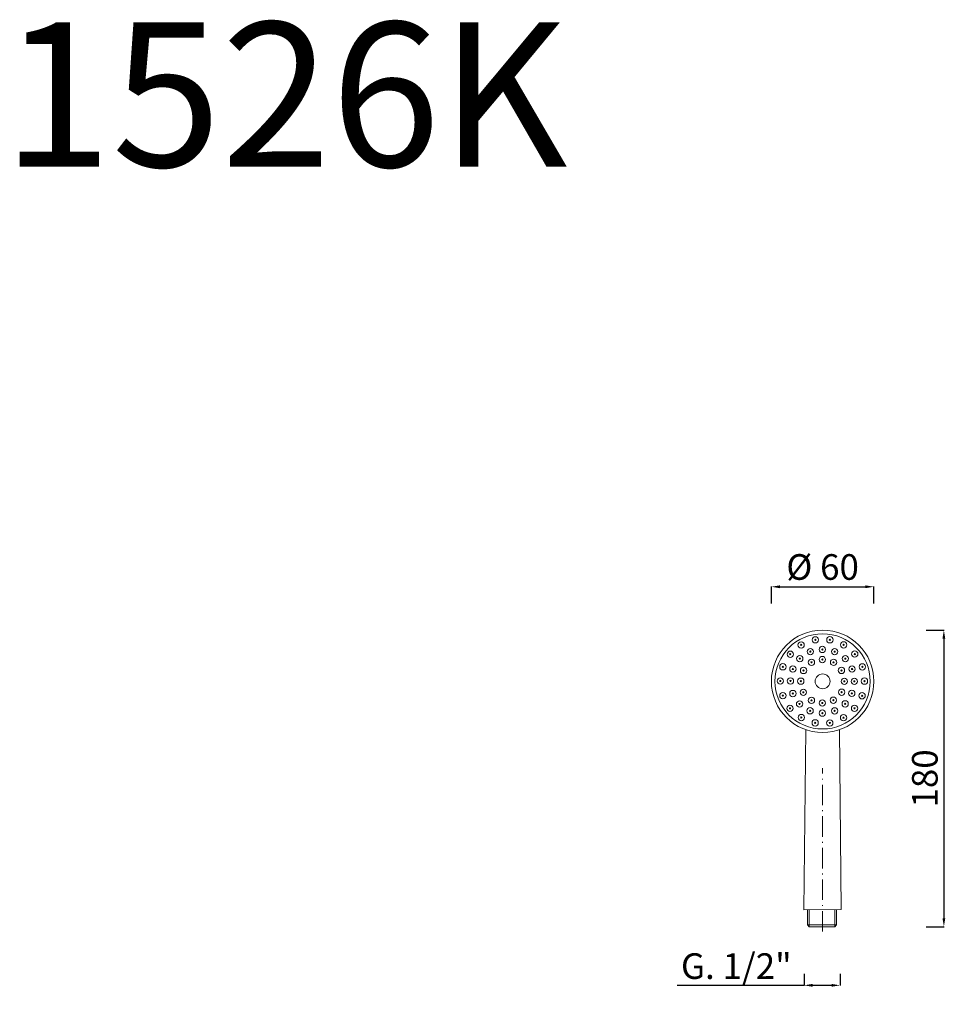
# Model space of a CAD drawing. Units: millimetres. Extents: x 6300 to 13814, y 10945 to 17779.
# Drawn here: x 6300 to 6842, y 10945 to 11521 of the extents above; entities that cross this region are included whole.
import ezdxf

# ---------------------------------------------------------------- set-up
doc = ezdxf.new("R2010")
doc.units = ezdxf.units.MM
doc.linetypes.add('ACAD_ISO08W100', pattern=[36, 24, -3, 6, -3])
doc.linetypes.add('ACAD_ISO10W100', pattern=[18.5, 12, -3, 0.5, -3])
doc.layers.get('Defpoints').update_dxf_attribs({"lineweight": 15})
for name, color, linetype, lineweight in [('ASSI', 8, 'ACAD_ISO10W100', 13), ('idraulica', 55, 'ACAD_ISO08W100', 13), ('Livello 1', 7, 'Continuous', 15), ('QUOTE', 6, 'Continuous', 13)]:
    doc.layers.add(name, color=color, linetype=linetype, lineweight=lineweight)
doc.styles.get("Standard").update_dxf_attribs({"font": 'arial.ttf'})
doc.dimstyles.get("Standard").update_dxf_attribs({"dimtxt": 15, "dimasz": 5, "dimexe": 0.18, "dimexo": 6, "dimgap": 3.5, "dimtad": 1, "dimdec": 0, "dimzin": 0, "dimdsep": 46, "dimtxsty": 'Standard', "dimcen": 0.09, "dimadec": 0, "dimazin": 0, "dimtfac": 1, "dimtdec": 0, "dimtofl": 0, "dimtmove": 0, "dimatfit": 3, "dimfxl": 1, "dimtolj": 1, "dimtzin": 0, "dimarcsym": 0})

# ---------------------------------------------------------------- blocks, each defined once
blk = doc.blocks.new('*D58')
at = {"layer": 'Defpoints', "color": 0, "transparency": 16777216}
for p in [(6759.25, 10968.62), (6780.28, 10968.62), (6780.28, 10955.79)]:
    blk.add_point(p, dxfattribs=at)
at = {"layer": 'QUOTE', "color": 0, "lineweight": -2, "transparency": 16777216}
for p, q in [((6759.25, 10962.62), (6759.25, 10955.61)), ((6780.28, 10962.62), (6780.28, 10955.61)), ((6759.25, 10955.79), (6684.84, 10955.79)), ((6775.28, 10955.79), (6764.25, 10955.79))]:
    blk.add_line(p, q, dxfattribs=at)
at = {"layer": 'QUOTE', "color": 0, "transparency": 16777216}
for points in [[(6764.25, 10956.63), (6764.25, 10954.96), (6759.25, 10955.79)], [(6775.28, 10956.63), (6775.28, 10954.96), (6780.28, 10955.79)]]:
    blk.add_solid(points, dxfattribs=at)
at = {"layer": 'QUOTE', "color": 0, "transparency": 16777216, "insert": (6719.55, 10967.05), "char_height": 15, "attachment_point": 5}
blk.add_mtext('\\A1;G. 1/2"', dxfattribs=at)
blk = doc.blocks.new('*D59')
at = {"layer": 'Defpoints', "color": 0, "transparency": 16777216}
for p in [(6800.06, 11189.2), (6740.06, 11173.47), (6800.06, 11173.47)]:
    blk.add_point(p, dxfattribs=at)
at = {"layer": 'QUOTE', "color": 0, "lineweight": -2, "transparency": 16777216}
for p, q in [((6740.06, 11179.47), (6740.06, 11189.38)), ((6745.06, 11189.2), (6795.06, 11189.2)), ((6800.06, 11179.47), (6800.06, 11189.38))]:
    blk.add_line(p, q, dxfattribs=at)
at = {"layer": 'QUOTE', "color": 0, "transparency": 16777216}
for points in [[(6745.06, 11190.03), (6745.06, 11188.37), (6740.06, 11189.2)], [(6795.06, 11190.03), (6795.06, 11188.37), (6800.06, 11189.2)]]:
    blk.add_solid(points, dxfattribs=at)
at = {"layer": 'QUOTE', "color": 0, "transparency": 16777216, "insert": (6770.06, 11200.78), "char_height": 15, "attachment_point": 5}
blk.add_mtext('\\A1;%%C 60', dxfattribs=at)
blk = doc.blocks.new('*D60')
at = {"layer": 'Defpoints', "color": 0, "transparency": 16777216}
for p in [(6824.64, 11163.8), (6824.64, 10990.11), (6841.05, 10990.11)]:
    blk.add_point(p, dxfattribs=at)
at = {"layer": 'QUOTE', "color": 0, "lineweight": -2, "transparency": 16777216}
for p, q in [((6830.64, 11163.8), (6841.23, 11163.8)), ((6841.05, 11158.8), (6841.05, 10995.11)), ((6830.64, 10990.11), (6841.23, 10990.11))]:
    blk.add_line(p, q, dxfattribs=at)
at = {"layer": 'QUOTE', "color": 0, "transparency": 16777216}
for points in [[(6840.22, 11158.8), (6841.88, 11158.8), (6841.05, 11163.8)], [(6840.22, 10995.11), (6841.88, 10995.11), (6841.05, 10990.11)]]:
    blk.add_solid(points, dxfattribs=at)
at = {"layer": 'QUOTE', "color": 0, "transparency": 16777216, "insert": (6829.89, 11076.96), "char_height": 15, "attachment_point": 5, "rotation": 90}
blk.add_mtext('\\A1;180', dxfattribs=at)

msp = doc.modelspace()

# ---------------------------------------------------------------- linework, layer by layer
at = {"layer": 'ASSI', "lineweight": 9}
msp.add_line((6769.98, 10987.29), (6769.98, 11082.94), dxfattribs=at)
at = {"layer": 'idraulica'}
for p, q in [((6761.25, 11000.12), (6761.25, 10991.13)), ((6762.27, 10990.11), (6762.27, 11000.12)), ((6777.26, 10990.11), (6777.26, 11000.12)), ((6778.28, 11000.12), (6778.28, 10991.13)), ((6761.25, 10991.13), (6762.27, 10990.11)), ((6778.28, 10991.13), (6761.25, 10991.13)), ((6778.28, 10991.13), (6777.26, 10990.11)), ((6777.26, 10990.11), (6762.27, 10990.11))]:
    msp.add_line(p, q, dxfattribs=at)
at = {"layer": 'Livello 1'}
for p, q in [((6759.08, 11000.1), (6760.21, 11105.47)), ((6780.89, 11000.12), (6779.95, 11105.48)), ((6780.89, 11000.11), (6759.08, 11000.1))]:
    msp.add_line(p, q, dxfattribs=at)
for centre, radius in [((6770.06, 11133.8), 30), ((6770.06, 11133.8), 27.88), ((6765.81, 11158.12), 1.85), ((6765.81, 11158.12), 0.345), ((6774.3, 11158.15), 1.85), ((6774.3, 11158.15), 0.345), ((6757.47, 11155.15), 1.85), ((6757.47, 11155.15), 0.345), ((6762.88, 11151.24), 1.85), ((6769.93, 11152.47), 1.85), ((6769.93, 11152.47), 0.345), ((6777.15, 11151.2), 1.85), ((6782.36, 11155.19), 1.85), ((6782.36, 11155.19), 0.345), ((6751.11, 11149.69), 1.85), ((6751.11, 11149.69), 0.345), ((6756.7, 11147.13), 1.85), ((6756.7, 11147.13), 0.345), ((6763.53, 11144.97), 1.85), ((6762.88, 11151.24), 0.345), ((6769.93, 11146.57), 1.85), ((6769.93, 11146.57), 0.345), ((6776.47, 11144.94), 1.85), ((6777.15, 11151.2), 0.345), ((6783.32, 11147.1), 1.85), ((6783.32, 11147.1), 0.345), ((6788.88, 11149.78), 1.85), ((6788.88, 11149.78), 0.345), ((6746.79, 11142.34), 1.85), ((6746.79, 11142.34), 0.345), ((6752.64, 11141.04), 1.85), ((6752.64, 11141.04), 0.345), ((6758.89, 11140.17), 1.85), ((6758.89, 11140.17), 0.345), ((6763.53, 11144.97), 0.345), ((6776.47, 11144.94), 0.345), ((6781.09, 11140.21), 1.85), ((6781.09, 11140.21), 0.345), ((6787.31, 11141.04), 1.85), ((6787.31, 11141.04), 0.345), ((6793.35, 11142.28), 1.85), ((6793.35, 11142.28), 0.345), ((6745.27, 11133.98), 1.85), ((6751.25, 11134.04), 1.85), ((6751.25, 11134.04), 0.345), ((6757.28, 11133.92), 1.85), ((6770.06, 11133.8), 4.36), ((6782.77, 11133.82), 1.85), ((6788.59, 11133.79), 1.85), ((6794.56, 11133.94), 1.85), ((6745.27, 11133.98), 0.345), ((6757.28, 11133.92), 0.345), ((6758.8, 11127.41), 1.85), ((6781.19, 11127.44), 1.85), ((6782.77, 11133.82), 0.345), ((6787.13, 11126.79), 1.85), ((6788.59, 11133.79), 0.345), ((6794.56, 11133.94), 0.345), ((6746.79, 11125.43), 1.85), ((6746.79, 11125.43), 0.345), ((6752.64, 11126.67), 1.85), ((6752.64, 11126.67), 0.345), ((6758.8, 11127.41), 0.345), ((6763.54, 11122.67), 1.85), ((6763.54, 11122.67), 0.345), ((6769.89, 11121.12), 1.85), ((6776.36, 11122.77), 1.85), ((6776.36, 11122.77), 0.345), ((6781.19, 11127.44), 0.345), ((6787.13, 11126.79), 0.345), ((6793.17, 11125.37), 1.85), ((6793.17, 11125.37), 0.345), ((6750.94, 11117.97), 1.85), ((6750.94, 11117.97), 0.345), ((6756.57, 11120.59), 1.85), ((6756.57, 11120.59), 0.345), ((6762.73, 11116.57), 1.85), ((6769.92, 11115.21), 1.85), ((6769.89, 11121.12), 0.345), ((6777.1, 11116.54), 1.85), ((6783.26, 11120.63), 1.85), ((6783.26, 11120.63), 0.345), ((6788.74, 11118.01), 1.85), ((6788.74, 11118.01), 0.345), ((6757.59, 11112.61), 1.85), ((6757.59, 11112.61), 0.345), ((6762.73, 11116.57), 0.345), ((6765.7, 11109.49), 1.85), ((6769.92, 11115.21), 0.345), ((6774.25, 11109.46), 1.85), ((6777.1, 11116.54), 0.345), ((6782.3, 11112.52), 1.85), ((6782.3, 11112.52), 0.345), ((6765.7, 11109.49), 0.345), ((6774.25, 11109.46), 0.345)]:
    msp.add_circle(centre, radius, dxfattribs=at)
at = {"layer": 'QUOTE'}
msp.add_line((6762.31, 10955.79), (6777.66, 10955.79), dxfattribs=at)

# ---------------------------------------------------------------- texts
at = {"layer": 'QUOTE', "insert": (6455.31, 11477.47), "char_height": 84.638, "attachment_point": 5}
msp.add_mtext('\\A1;1526K', dxfattribs=at)

# ---------------------------------------------------------------- dimensions: what is measured, and where the dimension line sits
at = {"layer": 'QUOTE'}
dim = msp.add_linear_dim(base=(6800.06, 11189.2), p1=(6740.06, 11173.47), p2=(6800.06, 11173.47), text='%%C <>', dimstyle='Standard', dxfattribs=at)
dim.commit()
dim.dimension.update_dxf_attribs({"geometry": '*D59', "text_midpoint": (6770.06, 11200.78)})
dim = msp.add_linear_dim(base=(6841.05, 10990.11), p1=(6824.64, 11163.8), p2=(6824.64, 10990.11), angle=90, text='180', dimstyle='Standard', dxfattribs=at)
dim.commit()
dim.dimension.update_dxf_attribs({"geometry": '*D60', "text_midpoint": (6829.89, 11076.96)})
dim = msp.add_linear_dim(base=(6780.28, 10955.79), p1=(6759.25, 10968.62), p2=(6780.28, 10968.62), text='G. 1/2"', dimstyle='Standard', dxfattribs=at)
dim.commit()
dim.dimension.update_dxf_attribs({"geometry": '*D58', "text_midpoint": (6719.55, 10955.79), "dimtype": 160})

doc.saveas('drawing.dxf')
